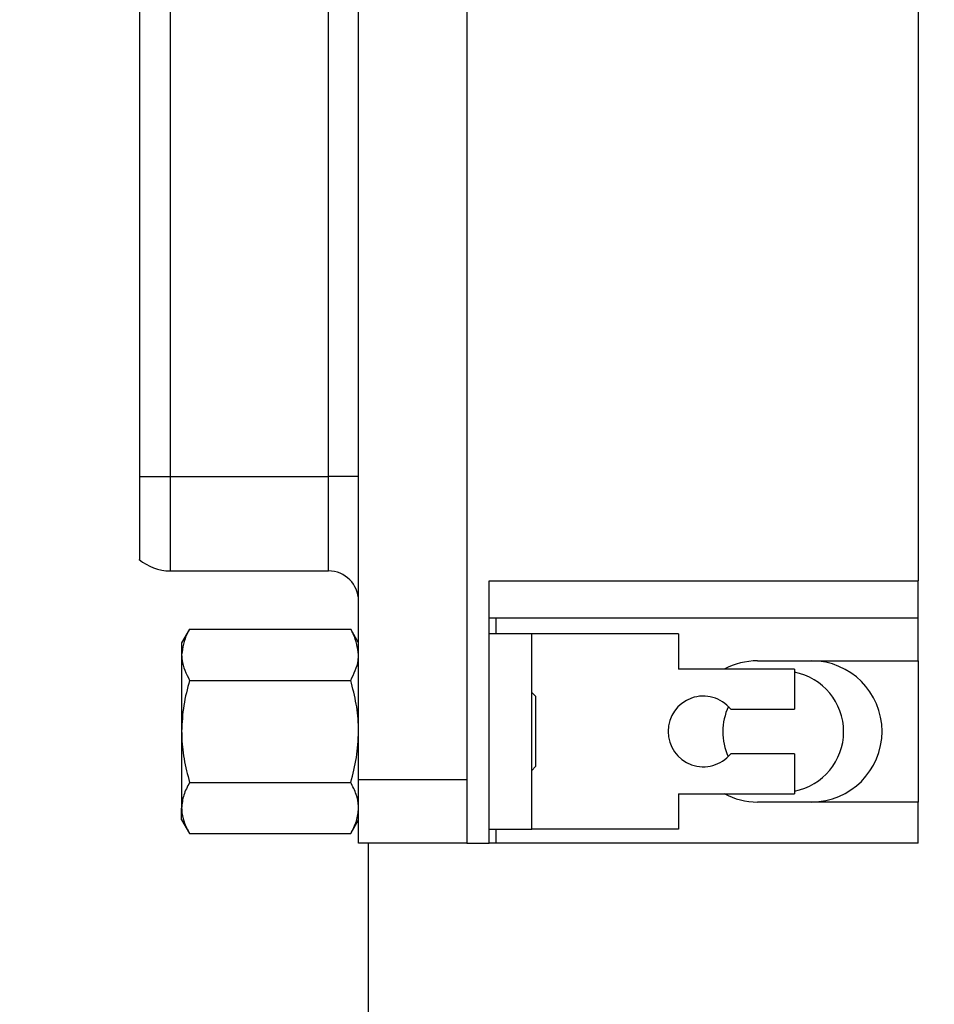
# Model space of a CAD drawing. Units: inches. Extents: x 0.1 to 14.1, y 0.1 to 9.1.
# Drawn here: x 6.4 to 7.4, y 4.4 to 5.4 of the extents above; entities that cross this region are included whole.
import ezdxf

# ---------------------------------------------------------------- set-up
doc = ezdxf.new("R2010")
doc.units = ezdxf.units.IN
doc.header["$LTSCALE"] = 0.833333
doc.header["$MEASUREMENT"] = 0
doc.styles.add('SLDTEXTSTYLE0', font='TXT', dxfattribs={"width": 0.75})
doc.dimstyles.new('SLDDIMSTYLE5', dxfattribs={"dimtxt": 0.114829, "dimasz": 0.108333, "dimexe": 0, "dimexo": 0.0625, "dimgap": 0.028707, "dimtad": 0, "dimtih": 1, "dimtoh": 1, "dimrnd": 1e-09, "dimdsep": 46, "dimtxsty": 'SLDTEXTSTYLE0', "dimblk1": 'NONE', "dimsah": 1, "dimcen": 0, "dimadec": 0, "dimazin": 2, "dimtfac": 1, "dimtmove": 0, "dimatfit": 3, "dimldrblk": 'NONE', "dimfxl": 0, "dimfrac": 2, "dimtolj": 1, "dimtzin": 12, "dimarcsym": 0})

# ---------------------------------------------------------------- blocks, each defined once
blk = doc.blocks.new('_D_8')
at = {"color": 7, "linetype": 'Continuous', "lineweight": 18}
for p, q in [((7.9095, 4.469), (7.8908, 4.4337)), ((7.8908, 4.4337), (7.4003, 3.5064)), ((7.4003, 3.5064), (6.381, 3.5064))]:
    blk.add_line(p, q, dxfattribs=at)
blk.add_solid([(7.8908, 4.4337), (7.8254, 4.3457), (7.8548, 4.3301)], dxfattribs=at)
at = {"color": 7, "linetype": 'Continuous', "lineweight": 18, "char_height": 0.11483, "attachment_point": 1, "style": 'SLDTEXTSTYLE0'}
for s, insert in [('%%c', (6.381, 3.6544)), ('0.04', (6.5541, 3.6561)), ('INSIDE', (6.8942, 3.6561))]:
    blk.add_mtext(s, dxfattribs=dict(at, insert=insert))
blk = doc.blocks.new('_NONE')

msp = doc.modelspace()

# ---------------------------------------------------------------- linework, layer by layer
at = {"color": 7, "linetype": 'Continuous', "lineweight": 25}
for p, q in [((6.7401, 4.6242), (6.7401, 6.5789)), ((6.8547, 6.5789), (6.8547, 4.6242)), ((7.333, 6.3681), (7.333, 4.835)), ((6.5078, 6.2575), (6.5078, 4.9457)), ((6.5403, 6.2575), (6.5403, 4.9457)), ((6.7081, 4.9457), (6.7081, 6.2575)), ((6.5078, 4.9457), (6.5403, 4.9457)), ((6.5403, 4.9457), (6.7081, 4.9457)), ((6.7401, 4.9457), (6.7081, 4.9457)), ((6.5403, 4.8457), (6.7081, 4.8457)), ((6.8783, 4.835), (7.333, 4.835)), ((6.8783, 4.5573), (6.8783, 4.835)), ((7.333, 4.7957), (7.333, 4.835)), ((7.333, 4.7957), (6.8783, 4.7957)), ((6.8854, 4.7957), (6.8854, 4.7789)), ((7.333, 4.7504), (7.333, 4.7957)), ((6.561, 4.7838), (6.5526, 4.7693)), ((6.561, 4.7838), (6.7317, 4.7838)), ((6.7401, 4.7693), (6.7317, 4.7838)), ((6.9236, 4.7789), (6.8783, 4.7789)), ((6.9236, 4.5722), (6.9236, 4.7789)), ((7.0791, 4.7789), (6.9236, 4.7789)), ((7.0791, 4.7789), (7.0791, 4.7415)), ((6.5526, 4.7693), (6.5526, 4.7568)), ((6.5526, 4.7568), (6.5526, 4.6756)), ((7.1629, 4.7504), (7.333, 4.7504)), ((7.333, 4.7504), (7.333, 4.6008)), ((7.2019, 4.7415), (7.0791, 4.7415)), ((7.2019, 4.7415), (7.2019, 4.6992)), ((6.561, 4.7297), (6.7317, 4.7297)), ((6.9276, 4.7128), (6.9236, 4.7169)), ((6.9276, 4.7128), (6.9276, 4.7078)), ((6.9276, 4.7078), (6.9276, 4.6383)), ((7.1345, 4.6992), (7.2019, 4.6992)), ((6.5526, 4.6756), (6.5526, 4.5944)), ((7.2019, 4.652), (7.1345, 4.652)), ((7.2019, 4.652), (7.2019, 4.6096)), ((6.9236, 4.6343), (6.9276, 4.6383)), ((6.561, 4.6215), (6.7317, 4.6215)), ((6.7401, 4.5573), (6.7401, 4.6242)), ((6.8547, 4.6242), (6.7401, 4.6242)), ((6.8547, 4.6242), (6.8547, 4.5574)), ((7.0791, 4.6096), (7.0791, 4.5722)), ((7.0791, 4.6096), (7.2019, 4.6096)), ((7.333, 4.6008), (7.1629, 4.6008)), ((7.333, 4.5573), (7.333, 4.6008)), ((6.5526, 4.5818), (6.5526, 4.5944)), ((6.5526, 4.5818), (6.561, 4.5673)), ((6.7317, 4.5673), (6.7401, 4.5818)), ((6.8783, 4.5722), (6.9236, 4.5722)), ((6.8854, 4.5722), (6.8854, 4.5573)), ((7.0791, 4.5722), (6.9236, 4.5722)), ((6.561, 4.5673), (6.7317, 4.5673)), ((6.8547, 4.5573), (6.7401, 4.5573)), ((6.7501, 4.5573), (6.7501, 3.9013)), ((6.8547, 4.5573), (6.8783, 4.5573)), ((6.8854, 4.5573), (6.8783, 4.5573)), ((7.333, 4.5573), (6.8854, 4.5573))]:
    msp.add_line(p, q, dxfattribs=at)
at = {"color": 8, "linetype": 'Continuous', "lineweight": 25}
for p, q in [((6.5403, 4.9457), (6.5403, 4.8457)), ((6.7081, 4.8457), (6.7081, 4.9457))]:
    msp.add_line(p, q, dxfattribs=at)
at = {"color": 7, "linetype": 'Continuous', "lineweight": 25}
for centre, radius, start, end in [((6.5403, 4.8957), 0.05, 229.2419, 270), ((6.7081, 4.8137), 0.032, 0, 90), ((7.1629, 4.6756), 0.0748, 90, 118.1666), ((7.22, 4.6756), 0.0748, 270, 90), ((7.1901, 4.6753), 0.064, 280.6387, 79.3613), ((7.1055, 4.6756), 0.0374, 39.1667, 320.8333), ((7.1901, 4.6753), 0.064, 155.3746, 204.2843), ((7.1629, 4.6756), 0.0748, 241.8334, 270)]:
    msp.add_arc(centre, radius, start, end, dxfattribs=at)
for points, knots in [([(6.5078, 4.9457), (6.5078, 4.9393), (6.5078, 4.9265), (6.5078, 4.9142), (6.5078, 4.9075), (6.5078, 4.9018), (6.5078, 4.891), (6.5078, 4.8777), (6.5078, 4.8704), (6.5078, 4.866), (6.5078, 4.8639), (6.5078, 4.8619), (6.5078, 4.8592), (6.5078, 4.8573), (6.5078, 4.8579), (6.5078, 4.858)], [0, 0, 0, 0, 0.138851, 0.277626, 0.279995, 0.298045, 0.416619, 0.555354, 0.694244, 0.701672, 0.763321, 0.807854, 0.83322, 0.97207, 1, 1, 1, 1]), ([(6.561, 4.7838), (6.5601, 4.7823), (6.5551, 4.7735), (6.5537, 4.7643), (6.5526, 4.7568)], [0, 0, 0, 0, 0.179176, 1, 1, 1, 1]), ([(6.7401, 4.7568), (6.739, 4.7642), (6.7376, 4.7733), (6.7327, 4.7821), (6.7317, 4.7838)], [0, 0, 0, 0, 0.806052, 1, 1, 1, 1]), ([(6.5526, 4.7568), (6.5527, 4.7549), (6.553, 4.7457), (6.5575, 4.7368), (6.561, 4.7297)], [0, 0, 0, 0, 0.206951, 1, 1, 1, 1]), ([(6.7317, 4.7297), (6.7352, 4.7367), (6.7396, 4.7456), (6.74, 4.7548), (6.7401, 4.7568)], [0, 0, 0, 0, 0.7815165, 1, 1, 1, 1]), ([(6.561, 4.7297), (6.5586, 4.7209), (6.5539, 4.7032), (6.553, 4.6848), (6.5526, 4.6756)], [0, 0, 0, 0, 0.495459, 1, 1, 1, 1]), ([(6.7401, 4.6756), (6.7401, 4.6769), (6.74, 4.6866), (6.7382, 4.7049), (6.7339, 4.7214), (6.7317, 4.7297)], [0, 0, 0, 0, 0.069994, 0.530736, 1, 1, 1, 1]), ([(6.5526, 4.6756), (6.5526, 4.6743), (6.5527, 4.6646), (6.5545, 4.6463), (6.5588, 4.6298), (6.561, 4.6215)], [0, 0, 0, 0, 0.069997, 0.530736, 1, 1, 1, 1]), ([(6.7317, 4.6215), (6.7341, 4.6303), (6.7388, 4.648), (6.7397, 4.6663), (6.7401, 4.6756)], [0, 0, 0, 0, 0.495457, 1, 1, 1, 1]), ([(6.561, 4.6215), (6.5586, 4.6171), (6.5539, 4.6082), (6.553, 4.599), (6.5526, 4.5944)], [0, 0, 0, 0, 0.4954582, 1, 1, 1, 1]), ([(6.7401, 4.5944), (6.7401, 4.595), (6.74, 4.5999), (6.7382, 4.6091), (6.7339, 4.6173), (6.7317, 4.6215)], [0, 0, 0, 0, 0.069995, 0.530734, 1, 1, 1, 1]), ([(6.5526, 4.5944), (6.5526, 4.5938), (6.5527, 4.5889), (6.5545, 4.5797), (6.5588, 4.5715), (6.561, 4.5673)], [0, 0, 0, 0, 0.0699953, 0.5307347, 1, 1, 1, 1]), ([(6.7317, 4.5673), (6.7341, 4.5717), (6.7388, 4.5806), (6.7397, 4.5898), (6.7401, 4.5944)], [0, 0, 0, 0, 0.495458, 1, 1, 1, 1])]:
    msp.add_open_spline(points, degree=3, knots=knots, dxfattribs=at)

# ---------------------------------------------------------------- dimensions: what is measured, and where the dimension line sits
at = {"color": 7, "linetype": 'Continuous', "lineweight": 18}
dim = msp.add_diameter_dim_2p(p1=(7.9095, 4.469), p2=(7.8908, 4.4337), text='<> INSIDE', dimstyle='SLDDIMSTYLE5', dxfattribs=at)
dim.commit()
dim.dimension.update_dxf_attribs({"geometry": '_D_8', "text_midpoint": (6.8646, 3.5984), "dimtype": 163})

doc.saveas('drawing.dxf')
